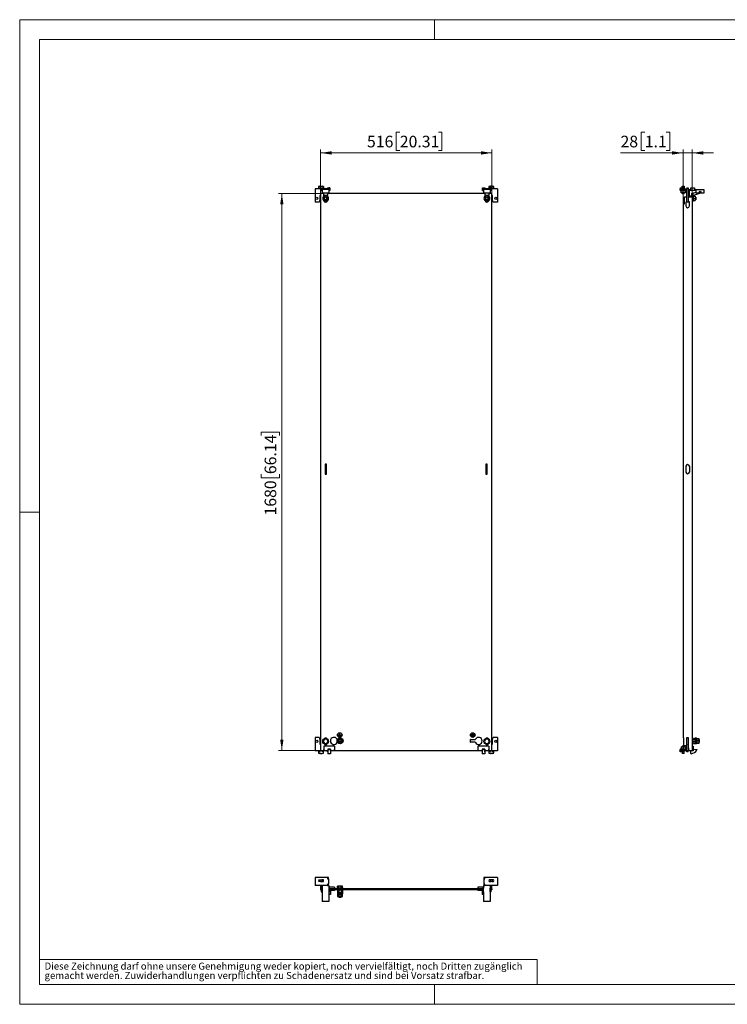
# Model space of a CAD drawing. Units: millimetres. Extents: x 0 to 420, y -24 to 297.
# Drawn here: x 0 to 213, y 0 to 297 of the extents above; entities that cross this region are included whole.
import ezdxf

# ---------------------------------------------------------------- set-up
doc = ezdxf.new("R2010")
doc.units = ezdxf.units.MM
doc.styles.add('SLDTEXTSTYLE0', font='GOTHIC.TTF', dxfattribs={"width": 0.913})
doc.dimstyles.new('SLDDIMSTYLE0', dxfattribs={"dimtxt": 3.5, "dimasz": 3.302, "dimexe": 0, "dimexo": 0.0625, "dimgap": 0.875, "dimtad": 1, "dimlfac": 10, "dimrnd": 1e-09, "dimzin": 12, "dimdsep": 46, "dimtxsty": 'SLDTEXTSTYLE0', "dimsah": 1, "dimcen": 0.09, "dimadec": 0, "dimazin": 3, "dimtfac": 1, "dimtofl": 0, "dimtmove": 0, "dimatfit": 3, "dimfxl": 1, "dimfrac": 2, "dimtolj": 1, "dimtzin": 12, "dimarcsym": 0})
doc.dimstyles.new('SLDDIMSTYLE1', dxfattribs={"dimtxt": 3.5, "dimasz": 3.302, "dimexe": 0, "dimexo": 0.0625, "dimgap": 0.875, "dimtad": 1, "dimlfac": 10, "dimrnd": 1e-09, "dimzin": 12, "dimdsep": 46, "dimtxsty": 'SLDTEXTSTYLE0', "dimsah": 1, "dimcen": 0.09, "dimadec": 0, "dimazin": 3, "dimtfac": 1, "dimtmove": 0, "dimatfit": 0, "dimfxl": 1, "dimfrac": 2, "dimtolj": 1, "dimtzin": 12, "dimarcsym": 0})

# ---------------------------------------------------------------- blocks, each defined once
blk = doc.blocks.new('SW_NOTE_0_4')
at = {"color": 0, "linetype": 'Continuous', "lineweight": 0, "attachment_point": 1, "style": 'SLDTEXTSTYLE0'}
for s, insert, char_height in [('gemacht werden. Zuwiderhandlungen verpflichten zu Schadenersatz und sind bei Vorsatz strafbar.', (0, -0.12), 2.1167), ('Diese Zeichnung darf ohne unsere Genehmigung weder kopiert, noch vervielfältigt, noch Dritten zugänglich', (0, 2.7), 2.11667)]:
    blk.add_mtext(s, dxfattribs=dict(at, insert=insert, char_height=char_height))
blk = doc.blocks.new('_D')
at = {"color": 7, "linetype": 'Continuous', "lineweight": 0}
for p, q in [((90.71, 244.56), (78.01, 244.56)), ((79.01, 244.56), (79.01, 76.56)), ((72.75, 171.55), (72.75, 172.62)), ((72.75, 172.62), (78.3, 172.62)), ((78.3, 172.62), (78.3, 171.55)), ((72.75, 159.92), (72.75, 158.85)), ((72.75, 158.85), (78.3, 158.85)), ((78.3, 158.85), (78.3, 159.92)), ((90.71, 76.56), (78.01, 76.56))]:
    blk.add_line(p, q, dxfattribs=at)
at = {"color": 7, "linetype": 'Continuous', "lineweight": 18}
for points in [[(79.01, 244.56), (78.51, 241.26), (79.52, 241.26)], [(79.01, 76.56), (79.52, 79.86), (78.51, 79.86)]]:
    blk.add_solid(points, dxfattribs=at)
at = {"color": 7, "linetype": 'Continuous', "lineweight": 18, "char_height": 3.5, "attachment_point": 1, "rotation": 90, "style": 'SLDTEXTSTYLE0'}
for s, insert in [('66.14', (73.83, 159.92)), ('1680', (73.83, 147.44))]:
    blk.add_mtext(s, dxfattribs=dict(at, insert=insert))
blk = doc.blocks.new('_D_1')
at = {"color": 7, "linetype": 'Continuous', "lineweight": 0}
for p, q in [((114.57, 263.08), (113.51, 263.08)), ((113.51, 263.08), (113.51, 257.52)), ((126.21, 263.08), (127.28, 263.08)), ((127.28, 263.08), (127.28, 257.52)), ((90.71, 244.56), (90.71, 257.81)), ((142.31, 256.81), (90.71, 256.81)), ((113.51, 257.52), (114.57, 257.52)), ((127.28, 257.52), (126.21, 257.52)), ((142.31, 244.56), (142.31, 257.81))]:
    blk.add_line(p, q, dxfattribs=at)
at = {"color": 7, "linetype": 'Continuous', "lineweight": 18}
for points in [[(90.71, 256.81), (94.02, 256.3), (94.02, 257.32)], [(142.31, 256.81), (139.01, 257.32), (139.01, 256.3)]]:
    blk.add_solid(points, dxfattribs=at)
at = {"color": 7, "linetype": 'Continuous', "lineweight": 18, "char_height": 3.5, "attachment_point": 1, "style": 'SLDTEXTSTYLE0'}
for s, insert in [('516', (104.68, 261.99)), ('20.31', (114.57, 261.99))]:
    blk.add_mtext(s, dxfattribs=dict(at, insert=insert))
blk = doc.blocks.new('_D_2')
at = {"color": 7, "linetype": 'Continuous', "lineweight": 0}
for p, q in [((188.41, 263.08), (187.34, 263.08)), ((187.34, 263.08), (187.34, 257.52)), ((194.87, 263.08), (195.94, 263.08)), ((195.94, 263.08), (195.94, 257.52)), ((199.94, 256.81), (181.1, 256.81)), ((187.34, 257.52), (188.41, 257.52)), ((195.94, 257.52), (194.87, 257.52)), ((199.94, 241.46), (199.94, 257.81)), ((202.74, 256.81), (199.94, 256.81)), ((202.74, 244.56), (202.74, 257.81)), ((202.74, 256.81), (209.09, 256.81))]:
    blk.add_line(p, q, dxfattribs=at)
at = {"color": 7, "linetype": 'Continuous', "lineweight": 18}
for points in [[(199.94, 256.81), (196.63, 257.32), (196.63, 256.3)], [(202.74, 256.81), (206.04, 256.3), (206.04, 257.32)]]:
    blk.add_solid(points, dxfattribs=at)
at = {"color": 7, "linetype": 'Continuous', "lineweight": 18, "char_height": 3.5, "attachment_point": 1, "style": 'SLDTEXTSTYLE0'}
for s, insert in [('28', (181.1, 261.99)), ('1.1', (188.41, 261.99))]:
    blk.add_mtext(s, dxfattribs=dict(at, insert=insert))

msp = doc.modelspace()

# ---------------------------------------------------------------- linework, layer by layer
at = {"color": 7, "linetype": 'Continuous', "lineweight": 18}
for p, q in [((0, 0), (0, 297)), ((0, 297), (420, 297)), ((125, 291), (125, 297)), ((6, 291), (414, 291)), ((6, 291), (6, 6)), ((6, 148.5), (0, 148.5)), ((6, 13.5), (156, 13.5)), ((156, 13.5), (156, 6)), ((6, 6), (414, 6)), ((125, 0), (125, 6)), ((0, 0), (420, 0))]:
    msp.add_line(p, q, dxfattribs=at)
at = {"color": 7, "linetype": 'Continuous', "lineweight": 25}
for p, q in [((90.5142, 246.8122), (90.1142, 246.7051)), ((90.1142, 246.7051), (90.1142, 246.2122)), ((90.1142, 246.7051), (90.1726, 246.7051)), ((90.6683, 246.8122), (90.1726, 246.7051)), ((90.1726, 246.7051), (90.1726, 246.2122)), ((90.5142, 246.8122), (90.6683, 246.8122)), ((90.6683, 246.8122), (91.0602, 246.8122)), ((91.0602, 246.8122), (91.5559, 246.7051)), ((91.0602, 246.8122), (91.2142, 246.8122)), ((91.6142, 246.7051), (91.2142, 246.8122)), ((91.5559, 246.7051), (91.5559, 246.2122)), ((91.5559, 246.7051), (91.6142, 246.7051)), ((91.6142, 246.2122), (91.6142, 246.7051)), ((141.8142, 246.8122), (141.4142, 246.7051)), ((141.4142, 246.7051), (141.4142, 246.2122)), ((141.4142, 246.7051), (141.4726, 246.7051)), ((141.4726, 246.7051), (141.9683, 246.8122)), ((141.4726, 246.7051), (141.4726, 246.2122)), ((141.8142, 246.8122), (141.9683, 246.8122)), ((142.3602, 246.8122), (141.9683, 246.8122)), ((142.3602, 246.8122), (142.8559, 246.7051)), ((142.3602, 246.8122), (142.5142, 246.8122)), ((142.9142, 246.7051), (142.5142, 246.8122)), ((142.8559, 246.7051), (142.8559, 246.2122)), ((142.8559, 246.7051), (142.9142, 246.7051)), ((142.9142, 246.2122), (142.9142, 246.7051)), ((199.7159, 246.705), (199.7159, 246.8122)), ((199.7159, 246.8122), (200.2959, 246.8122)), ((199.7159, 246.705), (200.2959, 246.705)), ((199.7159, 246.2122), (199.7159, 246.705)), ((200.2959, 246.8122), (200.2959, 246.705)), ((200.2959, 246.705), (200.2959, 246.2122)), ((89.0142, 245.9622), (89.0142, 241.9622)), ((90.9142, 245.9622), (89.0142, 245.9622)), ((90.1142, 246.2122), (90.1726, 246.2122)), ((90.1726, 246.2122), (90.5887, 246.2122)), ((90.4642, 246.2122), (90.4642, 245.9622)), ((90.7142, 243.9622), (90.5142, 243.9622)), ((90.5142, 243.9622), (90.5142, 242.7622)), ((90.5887, 246.2122), (90.5887, 245.9622)), ((90.7142, 244.5622), (90.7142, 76.5622)), ((91.6142, 244.5622), (90.7142, 244.5622)), ((90.9142, 246.2372), (90.9142, 245.5122)), ((90.9142, 246.2372), (91.2142, 246.2372)), ((90.9142, 245.5122), (91.2142, 245.5122)), ((91.2142, 246.2372), (91.2142, 245.8122)), ((91.5559, 246.2122), (91.2142, 246.2122)), ((92.8242, 245.9622), (91.2142, 245.9622)), ((93.2142, 245.8122), (91.2142, 245.8122)), ((91.2142, 245.8122), (91.2142, 244.6622)), ((93.2142, 244.6622), (91.2142, 244.6622)), ((91.2142, 244.6622), (91.2142, 244.5622)), ((91.2642, 245.9622), (91.2642, 246.2122)), ((91.839, 243.7622), (91.4637, 243.1122)), ((91.5559, 246.2122), (91.6142, 246.2122)), ((91.6142, 244.6622), (91.6142, 243.9784)), ((92.8142, 243.9784), (91.6142, 243.9784)), ((92.5895, 243.7622), (91.839, 243.7622)), ((92.9648, 243.1122), (92.5895, 243.7622)), ((92.8142, 244.6622), (92.8142, 243.9784)), ((140.2142, 244.5622), (92.8142, 244.5622)), ((92.8242, 246.2622), (92.8242, 245.9622)), ((92.8242, 246.2622), (93.1142, 246.2622)), ((93.1142, 246.2622), (93.1142, 245.8122)), ((93.5142, 246.2372), (93.2142, 246.2372)), ((93.2142, 246.2372), (93.2142, 245.8122)), ((93.2142, 245.8122), (93.2142, 244.6622)), ((93.5142, 245.5122), (93.2142, 245.5122)), ((93.2142, 244.6622), (93.2142, 244.5622)), ((93.5142, 246.2372), (93.5142, 245.5122)), ((139.5142, 245.5122), (139.5142, 246.2372)), ((139.5142, 246.2372), (139.8142, 246.2372)), ((139.5142, 245.5122), (139.8142, 245.5122)), ((139.8142, 245.8122), (139.8142, 246.2372)), ((141.8142, 245.8122), (139.8142, 245.8122)), ((139.8142, 245.8122), (139.8142, 244.6622)), ((141.8142, 244.6622), (139.8142, 244.6622)), ((139.8142, 244.6622), (139.8142, 244.5622)), ((139.9142, 246.2622), (139.9142, 245.8122)), ((139.9142, 246.2622), (140.2042, 246.2622)), ((140.439, 243.7622), (140.0637, 243.1122)), ((140.2042, 246.2622), (140.2042, 245.9622)), ((141.8142, 245.9622), (140.2042, 245.9622)), ((140.2142, 244.6622), (140.2142, 243.9784)), ((141.4142, 243.9784), (140.2142, 243.9784)), ((141.1895, 243.7622), (140.439, 243.7622)), ((141.5648, 243.1122), (141.1895, 243.7622)), ((141.4142, 246.2122), (141.4726, 246.2122)), ((141.4142, 244.6622), (141.4142, 243.9784)), ((142.3142, 244.5622), (141.4142, 244.5622)), ((141.4726, 246.2122), (141.8142, 246.2122)), ((141.7642, 246.2122), (141.7642, 245.9622)), ((141.8142, 245.8122), (141.8142, 246.2372)), ((142.1142, 246.2372), (141.8142, 246.2372)), ((141.8142, 245.8122), (141.8142, 244.6622)), ((142.1142, 245.5122), (141.8142, 245.5122)), ((141.8142, 244.6622), (141.8142, 244.5622)), ((142.1142, 245.5122), (142.1142, 246.2372)), ((144.0142, 245.9622), (142.1142, 245.9622)), ((142.3142, 76.5622), (142.3142, 244.5622)), ((142.5142, 243.9622), (142.3142, 243.9622)), ((142.8559, 246.2122), (142.4397, 246.2122)), ((142.4397, 246.2122), (142.4397, 245.9622)), ((142.5142, 242.7622), (142.5142, 243.9622)), ((142.5642, 245.9622), (142.5642, 246.2122)), ((142.8559, 246.2122), (142.9142, 246.2122)), ((144.0142, 245.9622), (144.0142, 241.9622)), ((199.0559, 246.2622), (199.4559, 246.2622)), ((199.0559, 246.2622), (199.0559, 245.9622)), ((199.0559, 245.9622), (201.4559, 245.9622)), ((199.0559, 245.5622), (199.0559, 245.9622)), ((201.0559, 245.5622), (199.0559, 245.5622)), ((199.1109, 245.5622), (199.1109, 245.4622)), ((199.1109, 245.4622), (199.3559, 245.419)), ((199.1109, 245.4622), (200.0059, 245.4622)), ((199.3559, 245.4368), (200.0059, 245.4368)), ((199.3559, 244.7622), (199.3559, 245.4368)), ((200.0059, 244.7622), (199.3559, 244.7622)), ((199.4559, 246.2622), (199.4559, 245.9622)), ((199.7159, 246.2122), (200.2959, 246.2122)), ((199.7159, 245.9622), (199.7159, 246.2122)), ((199.7159, 244.5622), (199.7159, 244.7622)), ((199.7159, 244.5622), (200.2959, 244.5622)), ((200.0059, 245.4622), (200.9009, 245.4622)), ((200.0059, 245.4368), (200.6559, 245.4368)), ((200.0059, 244.7622), (200.0059, 245.4368)), ((200.6559, 244.7622), (200.0059, 244.7622)), ((200.2959, 246.2122), (200.2959, 245.9622)), ((200.2959, 244.7622), (200.2959, 244.5622)), ((200.3709, 243.5622), (201.0559, 243.5622)), ((200.3709, 241.4622), (200.3709, 243.5622)), ((200.6559, 245.419), (200.9009, 245.4622)), ((200.6559, 244.7622), (200.6559, 245.4368)), ((200.9009, 245.4622), (200.9009, 245.5622)), ((201.0559, 246.2622), (201.0559, 245.9622)), ((201.0559, 246.2622), (201.4559, 246.2622)), ((201.0559, 241.9622), (201.0559, 245.5622)), ((201.4559, 246.2622), (201.4559, 245.9622)), ((201.4559, 245.9622), (201.4559, 241.9622)), ((201.4559, 245.8122), (202.2559, 245.8122)), ((201.4559, 243.5622), (202.4859, 243.5622)), ((201.7559, 245.5122), (201.7559, 243.5622)), ((202.2559, 245.5122), (201.7559, 245.5122)), ((202.4359, 243.7622), (201.7559, 243.7622)), ((202.2559, 246.2372), (203.3559, 246.2372)), ((202.2559, 245.5122), (202.2559, 246.2372)), ((203.3559, 245.5122), (202.2559, 245.5122)), ((202.4359, 243.7622), (202.4359, 243.5622)), ((202.4859, 244.5622), (202.4859, 243.5622)), ((202.4859, 244.5622), (202.7359, 244.5622)), ((202.7359, 244.5622), (202.7359, 76.5622)), ((202.9559, 244.0072), (202.8359, 244.0072)), ((202.8359, 244.0072), (202.8359, 242.2172)), ((202.8962, 244.6423), (203.8559, 244.9632)), ((203.1182, 243.9784), (202.8962, 244.6423)), ((202.9991, 243.7622), (202.9559, 244.0072)), ((202.9559, 244.0072), (202.9559, 242.2172)), ((202.9814, 243.7622), (202.9814, 243.1122)), ((202.9814, 243.7622), (203.6359, 243.7622)), ((205.1629, 244.6622), (203.1182, 243.9784)), ((203.3559, 246.2372), (203.3559, 245.5122)), ((203.3559, 245.8122), (206.2559, 245.8122)), ((203.8559, 245.5122), (203.3559, 245.5122)), ((203.6359, 243.7622), (203.6359, 243.1122)), ((203.8559, 244.6622), (203.8559, 245.5122)), ((206.2559, 244.6622), (203.8559, 244.6622)), ((206.2559, 245.8122), (206.2559, 244.6622)), ((90.3148, 241.9622), (89.0142, 241.9622)), ((90.5142, 242.7622), (90.3148, 241.9622)), ((91.4637, 243.1122), (91.839, 242.4622)), ((91.839, 242.4622), (92.5895, 242.4622)), ((92.5895, 242.4622), (92.9648, 243.1122)), ((140.0637, 243.1122), (140.439, 242.4622)), ((140.439, 242.4622), (141.1895, 242.4622)), ((141.1895, 242.4622), (141.5648, 243.1122)), ((142.7137, 241.9622), (142.5142, 242.7622)), ((144.0142, 241.9622), (142.7137, 241.9622)), ((199.9359, 241.4622), (200.3709, 241.4622)), ((199.9359, 241.4622), (199.9359, 80.3622)), ((200.8109, 241.7622), (200.8109, 240.8122)), ((201.4559, 241.9622), (201.0559, 241.9622)), ((201.7559, 241.9622), (201.4559, 241.9622)), ((201.7559, 242.0772), (201.7559, 241.9622)), ((201.8609, 240.8122), (201.8609, 241.7622)), ((202.8359, 243.5122), (202.7359, 243.5122)), ((202.7359, 242.7122), (202.8359, 242.7122)), ((202.8359, 242.2172), (202.9559, 242.2172)), ((202.9559, 242.2172), (202.9991, 242.4622)), ((202.9814, 243.1122), (202.9814, 242.4622)), ((202.9814, 243.1122), (203.6359, 243.1122)), ((202.9814, 242.4622), (203.6359, 242.4622)), ((203.8059, 243.5122), (203.6359, 243.5122)), ((203.6359, 243.1122), (203.6359, 242.4622)), ((203.6359, 242.7122), (203.8059, 242.7122)), ((203.8059, 243.5122), (203.8059, 242.7122)), ((92.5142, 162.9622), (92.1142, 162.9622)), ((92.1142, 162.9622), (92.1142, 159.8622)), ((92.4142, 162.9622), (92.4142, 159.8622)), ((92.5142, 159.8622), (92.5142, 162.9622)), ((140.9142, 162.9622), (140.5142, 162.9622)), ((140.5142, 162.9622), (140.5142, 159.8622)), ((140.6142, 162.9622), (140.6142, 159.8622)), ((140.9142, 159.8622), (140.9142, 162.9622)), ((200.8109, 162.2872), (200.8109, 160.5372)), ((201.8609, 162.2872), (201.8609, 160.5372)), ((92.1142, 159.8622), (92.5142, 159.8622)), ((140.5142, 159.8622), (140.9142, 159.8622)), ((89.0142, 80.4622), (89.0142, 76.4622)), ((90.3148, 80.4622), (89.0142, 80.4622)), ((90.3148, 80.4622), (90.5142, 79.6622)), ((95.982, 81.235), (96.477, 81.235)), ((95.982, 81.225), (95.982, 81.235)), ((95.982, 81.225), (96.982, 81.225)), ((96.132, 80.975), (96.132, 80.985)), ((96.132, 80.985), (96.832, 80.985)), ((96.132, 80.975), (96.832, 80.975)), ((96.332, 80.725), (96.332, 80.735)), ((96.332, 80.735), (96.632, 80.735)), ((96.332, 80.725), (96.632, 80.725)), ((96.472, 81.9299), (96.472, 81.9199)), ((96.472, 80.5401), (96.472, 80.5301)), ((96.487, 81.815), (96.477, 81.815)), ((96.477, 81.235), (96.477, 81.815)), ((96.487, 81.235), (96.487, 81.815)), ((96.487, 81.235), (96.982, 81.235)), ((96.492, 81.9299), (96.492, 81.9199)), ((96.492, 80.5401), (96.492, 80.5301)), ((96.632, 80.725), (96.632, 80.735)), ((96.832, 80.975), (96.832, 80.985)), ((96.982, 81.225), (96.982, 81.235)), ((136.0465, 81.225), (136.0465, 81.235)), ((136.5415, 81.235), (136.0465, 81.235)), ((137.0465, 81.225), (136.0465, 81.225)), ((136.8965, 80.985), (136.1965, 80.985)), ((136.1965, 80.975), (136.1965, 80.985)), ((136.8965, 80.975), (136.1965, 80.975)), ((136.3965, 80.725), (136.3965, 80.735)), ((136.6965, 80.735), (136.3965, 80.735)), ((136.6965, 80.725), (136.3965, 80.725)), ((136.5365, 81.9299), (136.5365, 81.9199)), ((136.5365, 80.5401), (136.5365, 80.5301)), ((136.5415, 81.815), (136.5515, 81.815)), ((136.5415, 81.235), (136.5415, 81.815)), ((136.5515, 81.235), (136.5515, 81.815)), ((137.0465, 81.235), (136.5515, 81.235)), ((136.5565, 81.9299), (136.5565, 81.9199)), ((136.5565, 80.5401), (136.5565, 80.5301)), ((136.6965, 80.725), (136.6965, 80.735)), ((136.8965, 80.975), (136.8965, 80.985)), ((137.0465, 81.225), (137.0465, 81.235)), ((142.5142, 79.6622), (142.7137, 80.4622)), ((144.0142, 80.4622), (142.7137, 80.4622)), ((144.0142, 80.4622), (144.0142, 76.4622)), ((200.1859, 80.3622), (199.9359, 80.3622)), ((200.1859, 77.9622), (200.1859, 80.3622)), ((201.0559, 76.8622), (201.0559, 80.4622)), ((201.0559, 80.4622), (201.4559, 80.4622)), ((201.4559, 80.4622), (201.4559, 76.4622)), ((202.8859, 80.3622), (202.7359, 80.3622)), ((202.8859, 80.3622), (202.8859, 80.1872)), ((203.6959, 80.2622), (203.5359, 80.2622)), ((203.5359, 79.9622), (203.5359, 80.2622)), ((203.6959, 78.6622), (203.6959, 80.2622)), ((203.9759, 80.2622), (203.8159, 80.2622)), ((203.8159, 78.6622), (203.8159, 80.2622)), ((203.9759, 78.6622), (203.9759, 80.2622)), ((204.1359, 80.2022), (203.9759, 80.2022)), ((204.1359, 80.1113), (204.1359, 80.2022)), ((90.5142, 79.6622), (90.5142, 78.4622)), ((90.5142, 78.4622), (90.7142, 78.4622)), ((91.839, 79.9622), (91.4637, 79.3122)), ((91.4637, 79.3122), (91.839, 78.6622)), ((91.6392, 77.9122), (91.6392, 76.4622)), ((94.8892, 77.9122), (91.6392, 77.9122)), ((92.5895, 79.9622), (91.839, 79.9622)), ((91.839, 78.6622), (92.5895, 78.6622)), ((92.9648, 79.3122), (92.5895, 79.9622)), ((92.5895, 78.6622), (92.9648, 79.3122)), ((94.8892, 77.9122), (94.8892, 76.4622)), ((95.7667, 79.8792), (95.6835, 79.9272)), ((95.6835, 78.9972), (95.7667, 79.0453)), ((95.8142, 79.4632), (96.1884, 80.1113)), ((96.1884, 78.8132), (95.8142, 79.4613)), ((96.1901, 80.1122), (96.9384, 80.1122)), ((96.9384, 78.8122), (96.1901, 78.8122)), ((96.5242, 78.7233), (96.5242, 78.8122)), ((96.6042, 78.7233), (96.6042, 78.8122)), ((96.9401, 80.1113), (97.3142, 79.4632)), ((97.3142, 79.4613), (96.9401, 78.8132)), ((135.9142, 79.0722), (135.9142, 79.8522)), ((135.9342, 79.8722), (137.2498, 79.8722)), ((137.2498, 79.0522), (135.9342, 79.0522)), ((137.2498, 79.8722), (137.345, 79.9272)), ((137.345, 78.9972), (137.2498, 79.0522)), ((138.1392, 77.9122), (138.1392, 76.4622)), ((141.3892, 77.9122), (138.1392, 77.9122)), ((140.439, 79.9622), (140.0637, 79.3122)), ((140.0637, 79.3122), (140.439, 78.6622)), ((141.1895, 79.9622), (140.439, 79.9622)), ((140.439, 78.6622), (141.1895, 78.6622)), ((141.5648, 79.3122), (141.1895, 79.9622)), ((141.1895, 78.6622), (141.5648, 79.3122)), ((141.3892, 77.9122), (141.3892, 76.4622)), ((142.3142, 78.4622), (142.5142, 78.4622)), ((142.5142, 78.4622), (142.5142, 79.6622)), ((199.3559, 77.6622), (200.0059, 77.6622)), ((199.3559, 77.6622), (199.3559, 76.9877)), ((199.7159, 77.8622), (199.7159, 77.6622)), ((200.2959, 77.8622), (199.7159, 77.8622)), ((200.0059, 77.6622), (200.0059, 76.9877)), ((200.0059, 77.6622), (200.6559, 77.6622)), ((200.8516, 77.9622), (200.1859, 77.9622)), ((200.2959, 77.6622), (200.2959, 77.8622)), ((200.6559, 77.6622), (200.6559, 76.9877)), ((201.0557, 78.4622), (200.8516, 77.9622)), ((201.0559, 78.4622), (201.0557, 78.4622)), ((201.5557, 78.4622), (201.4559, 78.4622)), ((201.5557, 77.7622), (201.5557, 78.4622)), ((201.8129, 76.5622), (201.5557, 77.7622)), ((202.8959, 80.1872), (202.7359, 80.1872)), ((202.7359, 78.4372), (202.8959, 78.4372)), ((202.7359, 77.9122), (202.9859, 77.9122)), ((202.8959, 80.1872), (202.8959, 78.4372)), ((202.8959, 80.1122), (203.5359, 80.1122)), ((202.8959, 79.9622), (203.5459, 79.9622)), ((202.8959, 79.3122), (203.5459, 79.3122)), ((202.8959, 78.6622), (203.5459, 78.6622)), ((202.9859, 77.9122), (202.9859, 76.4622)), ((203.5459, 79.9622), (203.5459, 79.3122)), ((203.5459, 79.3122), (203.5459, 78.6622)), ((203.5459, 78.6622), (203.6959, 78.6622)), ((203.8159, 79.8622), (203.6959, 79.8622)), ((203.6959, 79.0622), (203.8159, 79.0622)), ((203.8159, 78.6622), (203.9759, 78.6622)), ((203.9759, 78.7233), (204.1359, 78.7233)), ((204.1359, 80.1122), (204.8159, 80.1122)), ((204.1359, 80.1113), (204.1359, 80.1122)), ((204.8159, 80.1113), (204.1359, 80.1113)), ((204.1359, 80.1113), (204.1359, 80.0935)), ((204.1359, 79.4809), (204.1359, 80.0935)), ((204.1359, 79.4809), (204.1359, 79.4632)), ((204.1359, 79.4613), (204.1359, 79.4632)), ((204.1359, 79.4632), (204.8159, 79.4632)), ((204.8159, 79.4613), (204.1359, 79.4613)), ((204.1359, 79.4613), (204.1359, 79.4435)), ((204.1359, 78.8309), (204.1359, 79.4435)), ((204.1359, 78.8309), (204.1359, 78.8132)), ((204.1359, 78.8132), (204.8159, 78.8132)), ((204.1359, 78.8122), (204.1359, 78.8132)), ((204.8159, 78.8122), (204.1359, 78.8122)), ((204.1359, 78.7233), (204.1359, 78.8122)), ((204.8159, 80.1113), (204.8159, 80.1122)), ((204.8159, 79.4632), (204.8159, 80.1113)), ((204.8669, 79.8622), (204.8159, 79.8622)), ((204.8159, 79.4613), (204.8159, 79.4632)), ((204.8159, 78.8132), (204.8159, 79.4613)), ((204.8159, 79.0622), (204.8669, 79.0622)), ((204.8159, 78.8122), (204.8159, 78.8132)), ((204.9359, 79.7932), (204.8669, 79.8622)), ((204.8669, 79.0622), (204.8669, 79.8622)), ((204.8669, 79.0622), (204.9359, 79.1313)), ((204.9359, 79.1313), (204.9359, 79.7932)), ((91.6392, 76.4622), (89.0142, 76.4622)), ((90.1142, 76.2122), (90.1142, 75.7194)), ((90.1726, 76.2122), (90.1142, 76.2122)), ((90.1142, 75.7194), (90.5142, 75.6122)), ((90.1726, 75.7194), (90.1142, 75.7194)), ((90.1726, 75.7194), (90.1726, 76.2122)), ((90.1726, 76.2122), (90.5887, 76.2122)), ((90.6683, 75.6122), (90.1726, 75.7194)), ((90.4642, 76.4622), (90.4642, 76.2122)), ((90.6683, 75.6122), (90.5142, 75.6122)), ((90.5887, 76.2122), (90.5887, 76.4622)), ((90.6683, 75.6122), (91.0602, 75.6122)), ((90.7142, 76.5622), (91.6142, 76.5622)), ((91.0602, 75.6122), (91.5559, 75.7194)), ((91.2142, 75.6122), (91.0602, 75.6122)), ((91.1397, 76.2122), (91.1397, 76.4622)), ((91.5559, 76.2122), (91.1397, 76.2122)), ((91.2142, 75.6122), (91.6142, 75.7194)), ((91.2642, 76.2122), (91.2642, 76.4622)), ((91.5559, 75.7194), (91.5559, 76.2122)), ((91.6142, 76.2122), (91.5559, 76.2122)), ((91.6142, 75.7194), (91.5559, 75.7194)), ((91.6142, 76.8622), (91.6142, 76.5622)), ((91.6392, 76.8622), (91.6142, 76.8622)), ((91.6142, 75.7194), (91.6142, 76.2122)), ((92.8642, 76.4622), (91.6392, 76.4622)), ((92.8242, 76.1622), (92.8242, 76.4622)), ((92.8642, 76.1622), (92.8242, 76.1622)), ((93.6642, 76.9622), (92.8642, 76.9622)), ((92.8642, 76.9622), (92.8642, 76.8622)), ((93.6642, 76.8622), (92.8642, 76.8622)), ((92.8642, 76.8622), (92.8642, 76.7623)), ((93.6642, 76.7623), (92.8642, 76.7623)), ((92.8642, 76.7623), (92.8642, 76.7145)), ((93.6642, 76.7145), (92.8642, 76.7145)), ((92.8642, 76.7145), (92.8642, 75.6)), ((93.6642, 75.6), (92.8642, 75.6)), ((93.6642, 76.9622), (93.6642, 76.8622)), ((93.6642, 76.8622), (93.6642, 76.7623)), ((93.6642, 76.7623), (93.6642, 76.7145)), ((93.6642, 76.7145), (93.6642, 75.6)), ((94.8892, 76.4622), (93.6642, 76.4622)), ((94.9142, 76.8622), (94.8892, 76.8622)), ((94.9142, 76.5622), (94.9142, 76.8622)), ((94.9142, 76.5622), (138.1142, 76.5622)), ((138.1392, 76.8622), (138.1142, 76.8622)), ((138.1142, 76.8622), (138.1142, 76.5622)), ((139.3642, 76.4622), (138.1392, 76.4622)), ((140.1642, 76.9622), (139.3642, 76.9622)), ((139.3642, 76.9622), (139.3642, 76.8622)), ((140.1642, 76.8622), (139.3642, 76.8622)), ((139.3642, 76.8622), (139.3642, 76.7623)), ((140.1642, 76.7623), (139.3642, 76.7623)), ((139.3642, 76.7623), (139.3642, 76.7145)), ((140.1642, 76.7145), (139.3642, 76.7145)), ((139.3642, 76.7145), (139.3642, 75.6)), ((140.1642, 75.6), (139.3642, 75.6)), ((140.1642, 76.9622), (140.1642, 76.8622)), ((140.1642, 76.8622), (140.1642, 76.7623)), ((140.1642, 76.7623), (140.1642, 76.7145)), ((140.1642, 76.7145), (140.1642, 75.6)), ((141.3892, 76.4622), (140.1642, 76.4622)), ((140.2042, 76.1622), (140.1642, 76.1622)), ((140.2042, 76.1622), (140.2042, 76.4622)), ((141.4142, 76.8622), (141.3892, 76.8622)), ((144.0142, 76.4622), (141.3892, 76.4622)), ((141.4142, 76.5622), (141.4142, 76.8622)), ((141.4142, 76.5622), (142.3142, 76.5622)), ((141.4142, 76.2122), (141.4142, 75.7194)), ((141.4726, 76.2122), (141.4142, 76.2122)), ((141.4142, 75.7194), (141.8142, 75.6122)), ((141.4726, 75.7194), (141.4142, 75.7194)), ((141.4726, 75.7194), (141.4726, 76.2122)), ((141.4726, 76.2122), (141.8887, 76.2122)), ((141.4726, 75.7194), (141.9683, 75.6122)), ((141.7642, 76.4622), (141.7642, 76.2122)), ((141.9683, 75.6122), (141.8142, 75.6122)), ((141.8887, 76.2122), (141.8887, 76.4622)), ((142.3602, 75.6122), (141.9683, 75.6122)), ((142.3602, 75.6122), (142.8559, 75.7194)), ((142.5142, 75.6122), (142.3602, 75.6122)), ((142.4397, 76.2122), (142.4397, 76.4622)), ((142.8559, 76.2122), (142.4397, 76.2122)), ((142.5142, 75.6122), (142.9142, 75.7194)), ((142.5642, 76.2122), (142.5642, 76.4622)), ((142.8559, 75.7194), (142.8559, 76.2122)), ((142.9142, 76.2122), (142.8559, 76.2122)), ((142.9142, 75.7194), (142.8559, 75.7194)), ((142.9142, 75.7194), (142.9142, 76.2122)), ((199.0559, 76.8622), (201.0559, 76.8622)), ((199.0559, 76.4622), (199.0559, 76.8622)), ((201.4559, 76.4622), (199.0559, 76.4622)), ((199.0559, 76.1622), (199.0559, 76.4622)), ((199.4559, 76.1622), (199.0559, 76.1622)), ((199.3559, 77.0054), (199.1109, 76.9622)), ((199.1109, 76.9622), (199.1109, 76.8622)), ((200.9009, 76.9622), (199.1109, 76.9622)), ((199.3559, 76.9877), (200.0059, 76.9877)), ((199.4559, 76.1622), (199.4559, 76.4622)), ((199.7159, 76.4622), (199.7159, 76.2122)), ((199.7159, 76.2122), (199.7159, 75.7194)), ((200.2959, 76.2122), (199.7159, 76.2122)), ((200.2959, 75.7194), (199.7159, 75.7194)), ((199.7159, 75.7194), (199.7159, 75.6122)), ((200.2959, 75.6122), (199.7159, 75.6122)), ((200.0059, 76.9877), (200.6559, 76.9877)), ((200.2959, 76.2122), (200.2959, 76.4622)), ((200.2959, 75.7194), (200.2959, 76.2122)), ((200.2959, 75.6122), (200.2959, 75.7194)), ((200.9009, 76.9622), (200.6559, 77.0054)), ((200.9009, 76.8622), (200.9009, 76.9622)), ((201.0559, 76.1622), (201.0559, 76.4622)), ((201.4559, 76.1622), (201.0559, 76.1622)), ((201.4559, 76.1622), (201.4559, 76.4622)), ((201.8129, 76.5622), (202.7359, 76.5622)), ((202.2859, 76.4622), (202.2321, 76.5622)), ((202.9859, 76.4622), (202.2859, 76.4622)), ((202.2859, 75.7), (202.2859, 76.4622)), ((202.3859, 75.6), (202.2859, 75.7)), ((202.9859, 76.9622), (204.0565, 76.8622)), ((204.0565, 76.8622), (204.1483, 76.7623)), ((204.1483, 76.7623), (204.1483, 76.7145)), ((89.0142, 38.2401), (89.0142, 35.8401)), ((92.8242, 38.2401), (89.0142, 38.2401)), ((92.8242, 35.8401), (89.0142, 35.8401)), ((90.1726, 37.5801), (90.6683, 37.5801)), ((90.6683, 37.0001), (90.1726, 37.0001)), ((90.6683, 37.5801), (91.0602, 37.5801)), ((90.6683, 37.0001), (91.0602, 37.0001)), ((90.7142, 35.8401), (90.7142, 34.8101)), ((90.9642, 35.0401), (90.9642, 35.8401)), ((91.5559, 37.5801), (91.0602, 37.5801)), ((91.0602, 37.0001), (91.5559, 37.0001)), ((91.2142, 35.8401), (91.2142, 35.0401)), ((92.8242, 38.2401), (92.8242, 37.8401)), ((93.1142, 38.2401), (92.8242, 38.2401)), ((92.8242, 37.8401), (93.1142, 37.8401)), ((92.8242, 36.2401), (92.8242, 35.8401)), ((93.1142, 36.2401), (92.8242, 36.2401)), ((92.8242, 35.8401), (93.1142, 35.8401)), ((93.1142, 37.8401), (93.1142, 38.2401)), ((93.1142, 37.8401), (93.1142, 36.2401)), ((93.1142, 35.8401), (93.1142, 36.2401)), ((93.2142, 35.8401), (93.1142, 35.8401)), ((93.2142, 35.8401), (93.2142, 35.0401)), ((95.8137, 35.0201), (95.8137, 35.6701)), ((96.189, 35.6701), (95.8137, 35.6701)), ((96.189, 35.0201), (96.189, 35.6701)), ((96.9395, 35.6701), (96.189, 35.6701)), ((96.9395, 35.0201), (96.9395, 35.6701)), ((97.3148, 35.6701), (96.9395, 35.6701)), ((97.3148, 35.0201), (97.3148, 35.6701)), ((139.9142, 35.8401), (139.8142, 35.8401)), ((139.8142, 35.8401), (139.8142, 35.0401)), ((139.9142, 38.2401), (139.9142, 37.8401)), ((140.2042, 38.2401), (139.9142, 38.2401)), ((139.9142, 37.8401), (140.2042, 37.8401)), ((139.9142, 37.8401), (139.9142, 36.2401)), ((140.2042, 36.2401), (139.9142, 36.2401)), ((139.9142, 36.2401), (139.9142, 35.8401)), ((139.9142, 35.8401), (140.2042, 35.8401)), ((140.2042, 37.8401), (140.2042, 38.2401)), ((144.0142, 38.2401), (140.2042, 38.2401)), ((140.2042, 35.8401), (140.2042, 36.2401)), ((144.0142, 35.8401), (140.2042, 35.8401)), ((141.9683, 37.5801), (141.4726, 37.5801)), ((141.4726, 37.0001), (141.9683, 37.0001)), ((141.8142, 35.8401), (141.8142, 35.0401)), ((142.3602, 37.5801), (141.9683, 37.5801)), ((142.3602, 37.0001), (141.9683, 37.0001)), ((142.0642, 35.8401), (142.0642, 35.0401)), ((142.3142, 34.8101), (142.3142, 35.8401)), ((142.8559, 37.5801), (142.3602, 37.5801)), ((142.3602, 37.0001), (142.8559, 37.0001)), ((144.0142, 38.2401), (144.0142, 35.8401)), ((90.9142, 34.8101), (90.7142, 34.8101)), ((90.7142, 34.8101), (90.7142, 34.5601)), ((90.9142, 34.5601), (90.7142, 34.5601)), ((90.9142, 35.0401), (90.9142, 33.9401)), ((90.9142, 35.0401), (91.2142, 35.0401)), ((90.9142, 33.9401), (91.2142, 33.9401)), ((91.2142, 35.0401), (91.2142, 33.9401)), ((91.2142, 33.9401), (91.2142, 31.0401)), ((94.8892, 35.3601), (93.2142, 35.3601)), ((93.2142, 35.0401), (93.2142, 33.9401)), ((93.5142, 35.0401), (93.2142, 35.0401)), ((93.5142, 33.9401), (93.2142, 33.9401)), ((93.2142, 33.9401), (93.2142, 31.0401)), ((93.6642, 33.2395), (93.2142, 33.2395)), ((93.6642, 33.1478), (93.2142, 33.1478)), ((93.5142, 35.0401), (93.5142, 33.9401)), ((94.8892, 34.8601), (93.5142, 34.8601)), ((139.5142, 34.8101), (93.5142, 34.8101)), ((139.5142, 34.5601), (93.5142, 34.5601)), ((94.8892, 34.3101), (93.5142, 34.3101)), ((93.6642, 34.3101), (93.6642, 33.2395)), ((93.6642, 33.2395), (93.6642, 33.1478)), ((94.8892, 35.3601), (94.8892, 34.8601)), ((94.8892, 34.8601), (94.8892, 34.8101)), ((94.8892, 34.5601), (94.8892, 34.3101)), ((95.6642, 35.0201), (95.6642, 34.8601)), ((97.4642, 35.0201), (95.6642, 35.0201)), ((95.6642, 34.8601), (96.5642, 34.8601)), ((95.6642, 34.5601), (95.6642, 34.4101)), ((97.4642, 34.4101), (95.6642, 34.4101)), ((95.7642, 33.7601), (95.7642, 33.6001)), ((95.7642, 33.7601), (96.5642, 33.7601)), ((95.7642, 33.6001), (96.5642, 33.6001)), ((95.7642, 33.4801), (95.7642, 33.3201)), ((95.7642, 33.4801), (96.5642, 33.4801)), ((95.7642, 33.3201), (96.5642, 33.3201)), ((95.8137, 34.4101), (95.8137, 33.7601)), ((95.8142, 33.1601), (95.8142, 32.4801)), ((95.8245, 33.1601), (95.8142, 33.1601)), ((95.8242, 33.3201), (95.8242, 33.1601)), ((95.8245, 33.1601), (96.1901, 33.1601)), ((96.1642, 34.8601), (96.1642, 34.8101)), ((96.1642, 33.6001), (96.1642, 33.4801)), ((96.1884, 33.1601), (96.1782, 33.1601)), ((96.1884, 32.4801), (96.1884, 33.1601)), ((96.1884, 33.1601), (96.1901, 33.1601)), ((96.189, 34.4101), (96.189, 33.7601)), ((96.1901, 33.1601), (96.1901, 32.4801)), ((96.2105, 33.1601), (96.1901, 33.1601)), ((96.2105, 33.1601), (96.9179, 33.1601)), ((96.5642, 34.8601), (97.4642, 34.8601)), ((96.5642, 33.7601), (97.3642, 33.7601)), ((96.5642, 33.6001), (97.3642, 33.6001)), ((96.5642, 33.4801), (97.3642, 33.4801)), ((96.5642, 33.3201), (97.3642, 33.3201)), ((96.9384, 33.1601), (96.9179, 33.1601)), ((96.9384, 32.4801), (96.9384, 33.1601)), ((96.9384, 33.1601), (96.9401, 33.1601)), ((96.9395, 34.4101), (96.9395, 33.7601)), ((96.9401, 33.1601), (96.9401, 32.4801)), ((96.9503, 33.1601), (96.9401, 33.1601)), ((96.9401, 33.1601), (97.304, 33.1601)), ((96.9642, 34.8101), (96.9642, 34.8601)), ((96.9642, 33.4801), (96.9642, 33.6001)), ((97.3142, 33.1601), (97.304, 33.1601)), ((97.3042, 33.1601), (97.3042, 33.3201)), ((97.3142, 32.4801), (97.3142, 33.1601)), ((97.3148, 34.4101), (97.3148, 33.7601)), ((97.3642, 33.6001), (97.3642, 33.7601)), ((97.3642, 33.3201), (97.3642, 33.4801)), ((97.4642, 34.8601), (97.4642, 35.0201)), ((97.4642, 34.4101), (97.4642, 34.5601)), ((139.8142, 35.3601), (138.1392, 35.3601)), ((138.1392, 35.3601), (138.1392, 34.8601)), ((139.5142, 34.8601), (138.1392, 34.8601)), ((138.1392, 34.8601), (138.1392, 34.8101)), ((138.1392, 34.5601), (138.1392, 34.3101)), ((139.5142, 34.3101), (138.1392, 34.3101)), ((139.3642, 34.3101), (139.3642, 33.2395)), ((139.8142, 33.2395), (139.3642, 33.2395)), ((139.3642, 33.2395), (139.3642, 33.1478)), ((139.8142, 33.1478), (139.3642, 33.1478)), ((139.5142, 33.9401), (139.5142, 35.0401)), ((139.5142, 35.0401), (139.8142, 35.0401)), ((139.5142, 33.9401), (139.8142, 33.9401)), ((139.8142, 33.9401), (139.8142, 35.0401)), ((139.8142, 33.9401), (139.8142, 31.0401)), ((141.8142, 33.9401), (141.8142, 35.0401)), ((142.1142, 35.0401), (141.8142, 35.0401)), ((142.1142, 33.9401), (141.8142, 33.9401)), ((141.8142, 33.9401), (141.8142, 31.0401)), ((142.1142, 33.9401), (142.1142, 35.0401)), ((142.3142, 34.8101), (142.1142, 34.8101)), ((142.3142, 34.5601), (142.1142, 34.5601)), ((142.3142, 34.8101), (142.3142, 34.5601)), ((93.2142, 31.0401), (91.2142, 31.0401)), ((95.8142, 32.4801), (96.1884, 32.4801)), ((96.1642, 32.4801), (96.1642, 32.4292)), ((96.1642, 32.4292), (96.2333, 32.3601)), ((96.1642, 32.4292), (96.5642, 32.4292)), ((96.1884, 32.4801), (96.1901, 32.4801)), ((96.1901, 32.4801), (96.9384, 32.4801)), ((96.2333, 32.3601), (96.5642, 32.3601)), ((96.5642, 32.4292), (96.9642, 32.4292)), ((96.5642, 32.3601), (96.8952, 32.3601)), ((96.8952, 32.3601), (96.9642, 32.4292)), ((96.9384, 32.4801), (96.9401, 32.4801)), ((96.9401, 32.4801), (97.3142, 32.4801)), ((96.9642, 32.4292), (96.9642, 32.4801)), ((141.8142, 31.0401), (139.8142, 31.0401))]:
    msp.add_line(p, q, dxfattribs=at)
for centre, radius in [((205.1059, 245.0122), 0.25), ((89.5142, 243.1122), 0.325), ((92.2142, 243.1122), 0.4), ((140.8142, 243.1122), 0.4), ((143.5142, 243.1122), 0.325), ((96.5642, 79.4622), 0.9), ((96.5642, 79.4622), 0.8), ((96.482, 81.23), 0.7), ((96.482, 81.23), 0.69), ((136.5465, 81.23), 0.7), ((136.5465, 81.23), 0.69), ((89.5142, 79.3122), 0.325), ((92.2142, 79.3122), 0.875), ((96.5642, 79.4622), 0.4), ((96.5642, 79.4622), 0.331), ((140.8142, 79.3122), 0.875), ((143.5142, 79.3122), 0.325)]:
    msp.add_circle(centre, radius, dxfattribs=at)
for centre, radius, start, end in [((92.2142, 243.1122), 0.895, 104.58316, 0), ((92.2142, 243.1122), 0.895, 0, 75.41684), ((140.8142, 243.1122), 0.895, 104.58316, 180), ((140.8142, 243.1122), 0.895, 180, 75.41684), ((92.2142, 242.4872), 0.525, 191.851243, 348.148757), ((140.8142, 242.4872), 0.525, 191.851243, 348.148757), ((201.3359, 241.7622), 0.525, 122.230953, 180), ((201.3359, 240.8122), 0.525, 180, 0), ((201.3359, 241.7622), 0.525, 0, 76.78702), ((201.3359, 162.2872), 0.525, 0, 180), ((201.3359, 160.5372), 0.525, 180, 0), ((92.2142, 79.7872), 0.525, 32.010535, 147.989465), ((94.7142, 79.4622), 1.075, 25.630016, 334.369984), ((96.5642, 79.4622), 0.74, 61.447363, 118.552637), ((138.3142, 79.4622), 1.075, 205.630016, 154.369984), ((140.8142, 79.7872), 0.525, 32.010535, 147.989465), ((92.2142, 78.8372), 0.525, 212.010535, 327.989465), ((96.5642, 79.4622), 0.75, 179.926435, 180.073565), ((96.5642, 79.4622), 0.74, 121.447363, 178.552637), ((96.5642, 79.4622), 0.74, 181.447363, 238.552637), ((96.5642, 79.4622), 0.75, 119.926435, 120.073565), ((96.5642, 79.4622), 0.75, 239.926435, 240.073565), ((96.5642, 79.4622), 0.74, 241.447363, 266.901421), ((96.5642, 79.4622), 0.74, 273.098579, 298.552637), ((96.5642, 79.4622), 0.75, 59.926435, 60.073565), ((96.5642, 79.4622), 0.75, 299.926435, 300.073565), ((96.5642, 79.4622), 0.74, 1.447363, 58.552637), ((96.5642, 79.4622), 0.74, 301.447363, 358.552637), ((96.5642, 79.4622), 0.75, 359.926435, 0.073565), ((135.9342, 79.8522), 0.02, 90, 180), ((135.9342, 79.0722), 0.02, 180, 270), ((140.8142, 78.8372), 0.525, 212.010535, 327.989465), ((201.9359, 78.2622), 2.7, 279.594068, 325.023415), ((90.8642, 37.2901), 0.75, 157.252752, 202.747248), ((90.8642, 37.2901), 0.35, 124.047732, 235.952268), ((90.8642, 37.2901), 0.35, 304.047732, 55.952268), ((90.8642, 37.2901), 0.75, 337.252752, 22.747248), ((142.1642, 37.2901), 0.75, 157.252752, 202.747248), ((142.1642, 37.2901), 0.35, 124.047732, 235.952268), ((142.1642, 37.2901), 0.35, 304.047732, 55.952268), ((142.1642, 37.2901), 0.75, 337.252752, 22.747248)]:
    msp.add_arc(centre, radius, start, end, dxfattribs=at)

# ---------------------------------------------------------------- block references
at = {"color": 7, "linetype": 'Continuous', "lineweight": 0}
msp.add_blockref('SW_NOTE_0_4', (7.499, 9.8753), dxfattribs=at)

# ---------------------------------------------------------------- dimensions: what is measured, and where the dimension line sits
at = {"color": 7, "linetype": 'Continuous', "lineweight": 18}
for base, p1, p2, dimstyle, picture, middle in [((90.7142, 256.8122), (142.3142, 244.5622), (90.7142, 244.5622), 'SLDDIMSTYLE0', '_D_1', (116.5142, 256.8122)), ((199.9359, 256.8122), (202.7359, 244.5622), (199.9359, 241.4622), 'SLDDIMSTYLE1', '_D_2', (189.0559, 256.8122))]:
    dim = msp.add_linear_dim(base=base, p1=p1, p2=p2, dimstyle=dimstyle, dxfattribs=at)
    dim.commit()
    dim.dimension.update_dxf_attribs({"geometry": picture, "text_midpoint": middle, "dimtype": 160})
dim = msp.add_linear_dim(base=(79.0142, 76.5622), p1=(90.7142, 244.5622), p2=(90.7142, 76.5622), angle=90, dimstyle='SLDDIMSTYLE0', dxfattribs=at)
dim.commit()
dim.dimension.update_dxf_attribs({"geometry": '_D', "text_midpoint": (79.0142, 160.5622), "dimtype": 160})

doc.saveas('drawing.dxf')
